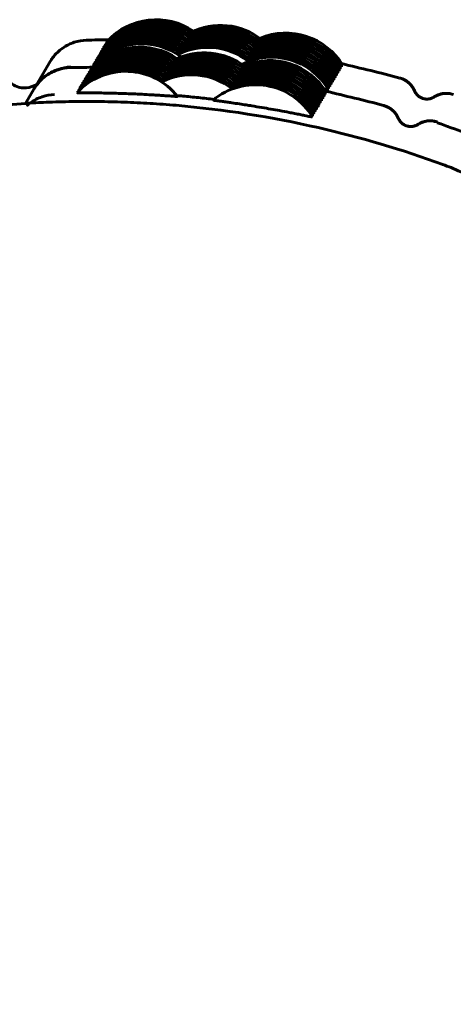
# Model space of a CAD drawing. Units: millimetres. Extents: x -2677 to 2747, y -2351 to 2350.
# Drawn here: x 343 to 353, y -281 to -258 of the extents above; entities that cross this region are included whole.
import ezdxf

# ---------------------------------------------------------------- set-up
doc = ezdxf.new("R2010")
doc.units = ezdxf.units.MM
doc.linetypes.add('K5LT_BASIC', pattern=[0])

msp = doc.modelspace()

# ---------------------------------------------------------------- linework, layer by layer
at = {"color": 150, "linetype": 'K5LT_BASIC', "lineweight": 60}
for p, q in [((343.446, -259.115), (343.081, -259.736)), ((350, -259.35), (350, -259.35)), ((350.029, -259.3), (350.029, -259.3)), ((350.059, -259.251), (350.059, -259.251)), ((350.088, -259.201), (350.088, -259.201)), ((349.853, -259.599), (349.853, -259.599)), ((349.882, -259.549), (349.882, -259.55)), ((349.912, -259.5), (349.912, -259.5)), ((349.941, -259.45), (349.941, -259.45)), ((349.97, -259.4), (349.97, -259.4)), ((351.389, -259.49), (351.389, -259.49)), ((343.079, -259.738), (342.889, -260.062)), ((349.721, -259.824), (349.721, -259.824)), ((349.765, -259.749), (349.765, -259.749)), ((349.794, -259.699), (349.794, -259.699)), ((349.824, -259.649), (349.824, -259.649)), ((346.34, -259.906), (346.34, -259.906)), ((349.603, -260.023), (349.603, -260.023)), ((349.633, -259.973), (349.633, -259.973)), ((349.662, -259.923), (349.662, -259.923)), ((349.691, -259.873), (349.691, -259.873)), ((349.457, -260.272), (349.457, -260.272)), ((349.486, -260.222), (349.486, -260.222)), ((349.515, -260.172), (349.515, -260.172)), ((349.545, -260.122), (349.545, -260.122)), ((349.574, -260.073), (349.574, -260.073)), ((351.022, -260.113), (351.022, -260.113)), ((349.398, -260.372), (349.398, -260.372)), ((349.427, -260.322), (349.427, -260.322))]:
    msp.add_line(p, q, dxfattribs=at)
for centre, start, end in [((345.823, -259.714), 55.642, 137.4444), ((345.852, -259.664), 55.642, 137.4444), ((345.676, -259.963), 55.642, 137.4444), ((345.705, -259.913), 55.642, 137.4444), ((345.734, -259.863), 55.642, 137.4444), ((345.764, -259.813), 55.642, 137.4444), ((345.793, -259.764), 55.642, 137.4444), ((347.228, -259.942), 51.8245, 116.8684), ((347.257, -259.892), 51.8245, 116.8684), ((347.286, -259.842), 51.8245, 116.8684), ((347.316, -259.793), 51.8245, 116.8684), ((348.799, -259.968), 30.7692, 113.1123), ((345.558, -260.162), 55.642, 137.4444), ((345.588, -260.112), 55.642, 137.4444), ((345.617, -260.062), 55.642, 137.4444), ((345.646, -260.013), 55.642, 137.4444), ((347.081, -260.191), 51.8245, 116.8684), ((347.11, -260.141), 51.8245, 116.8684), ((347.14, -260.092), 51.8245, 116.8684), ((347.169, -260.042), 51.8245, 116.8684), ((347.198, -259.992), 51.8245, 116.8684), ((348.682, -260.167), 30.7692, 113.1123), ((348.711, -260.118), 30.7692, 113.1123), ((348.74, -260.068), 30.7692, 113.1123), ((348.77, -260.018), 30.7692, 113.1123), ((345.426, -260.386), 55.642, 137.4444), ((345.456, -260.336), 55.642, 137.4444), ((345.485, -260.287), 55.642, 137.4444), ((345.529, -260.212), 53.2804, 137.4444), ((346.949, -260.415), 51.8245, 116.8684), ((347.022, -260.291), 51.8245, 116.8684), ((347.052, -260.241), 51.8245, 116.8684), ((348.535, -260.417), 30.7692, 113.1123), ((348.564, -260.367), 30.7692, 113.1123), ((348.593, -260.317), 30.7692, 113.1123), ((348.623, -260.267), 30.7692, 113.1123), ((348.652, -260.217), 30.7692, 113.1123), ((345.279, -260.635), 55.642, 137.4444), ((345.309, -260.586), 55.642, 137.4444), ((345.338, -260.536), 55.642, 137.4444), ((345.367, -260.486), 55.642, 137.4444), ((345.397, -260.436), 55.642, 137.4444), ((346.831, -260.615), 51.8245, 116.8684), ((346.861, -260.565), 51.8245, 116.8684), ((346.89, -260.515), 51.8245, 116.8684), ((346.919, -260.465), 51.8245, 116.8684), ((348.476, -260.516), 30.7692, 116.904), ((348.403, -260.641), 30.7692, 113.1123), ((348.432, -260.591), 30.7692, 113.1123), ((348.505, -260.466), 30.7692, 113.1123), ((345.162, -260.835), 38.2692, 137.4444), ((345.191, -260.785), 55.642, 137.4444), ((345.221, -260.735), 55.642, 137.4444), ((345.25, -260.685), 55.642, 137.4444), ((346.684, -260.864), 51.8245, 116.8684), ((346.714, -260.814), 51.8245, 116.8684), ((346.743, -260.764), 51.8245, 116.8684), ((346.773, -260.714), 51.8245, 116.8684), ((346.802, -260.665), 51.8245, 116.8684), ((348.285, -260.84), 30.7692, 113.1123), ((348.315, -260.79), 30.7692, 113.1123), ((348.344, -260.74), 30.7692, 113.1123), ((348.373, -260.691), 30.7692, 113.1123), ((346.655, -260.914), 51.8245, 116.8684), ((348.138, -261.089), 30.7692, 113.1123), ((348.168, -261.039), 30.7692, 113.1123), ((348.197, -260.989), 30.7692, 113.1123), ((348.226, -260.94), 30.7692, 113.1123), ((348.256, -260.89), 30.7692, 113.1123), ((348.109, -261.139), 30.7692, 129.9442)]:
    msp.add_arc(centre, 1.5, start, end, dxfattribs=at)
for centre, start_param, end_param in [((351.254, -259.971), 4.063344, 4.972425), ((352.435, -260.336), 4.919045, 5.828126), ((350.887, -260.594), 4.063344, 4.972425), ((352.068, -260.958), 4.919045, 5.828126)]:
    msp.add_ellipse(centre, major_axis=(-0.431, 0.254), ratio=0.999974, start_param=start_param, end_param=end_param, dxfattribs=at)
for points, knots in [([(344.273, -258.629), (344.18, -258.631), (344.085, -258.647), (343.904, -258.705), (343.814, -258.749), (343.648, -258.865), (343.57, -258.939), (343.483, -259.056), (343.464, -259.085), (343.446, -259.115)], [-0.000006463, -0.000006463, -0.000006463, -0.000006463, 0.000387947, 0.000387947, 0.000782357, 0.000782357, 0.001176766, 0.001176766, 0.001295962, 0.001295962, 0.001295962, 0.001295962]), ([(344.267, -258.629), (344.267, -258.629), (344.267, -258.629), (344.437, -258.62), (344.607, -258.627), (344.777, -258.618)], [10.572134, 10.572134, 10.572134, 10.572134, 10.573681, 10.573681, 14.277265, 14.277265, 14.277265, 14.277265]), ([(343.906, -259.252), (343.813, -259.254), (343.718, -259.27), (343.537, -259.328), (343.447, -259.372), (343.281, -259.488), (343.203, -259.562), (343.116, -259.679), (343.097, -259.708), (343.079, -259.738)], [-0.000006463, -0.000006463, -0.000006463, -0.000006463, 0.000387947, 0.000387947, 0.000782357, 0.000782357, 0.001176766, 0.001176766, 0.001295962, 0.001295962, 0.001295962, 0.001295962]), ([(343.081, -259.736), (343.098, -259.706), (343.117, -259.677), (343.205, -259.558), (343.282, -259.485), (343.451, -259.365), (343.539, -259.321), (343.723, -259.26), (343.819, -259.243), (343.913, -259.239)], [0.000277426, 0.000277426, 0.000277426, 0.000277426, 0.000396262, 0.000396262, 0.000792302, 0.000792302, 0.001188343, 0.001188343, 0.001584383, 0.001584383, 0.001584383, 0.001584383]), ([(343.9, -259.252), (343.9, -259.252), (343.9, -259.252), (344.07, -259.243), (344.24, -259.25), (344.41, -259.241)], [10.572134, 10.572134, 10.572134, 10.572134, 10.573681, 10.573681, 14.277265, 14.277265, 14.277265, 14.277265]), ([(344.452, -259.199), (344.44, -259.199), (344.427, -259.198), (344.424, -259.198), (344.424, -259.197)], [0, 0, 0, 0, 3.133414, 5, 5, 5, 5]), ([(350, -259.35), (350, -259.351), (349.989, -259.349), (349.956, -259.343), (349.931, -259.338)], [0, 0, 0, 0, 2.282568, 5, 5, 5, 5]), ([(350.029, -259.3), (350.029, -259.301), (350.018, -259.299), (349.985, -259.293), (349.961, -259.288)], [0, 0, 0, 0, 2.282568, 5, 5, 5, 5]), ([(350.059, -259.251), (350.058, -259.251), (350.047, -259.25), (350.014, -259.243), (349.99, -259.238)], [0, 0, 0, 0, 2.282568, 5, 5, 5, 5]), ([(350.088, -259.201), (350.088, -259.201), (350.077, -259.2), (350.044, -259.193), (350.02, -259.189)], [0, 0, 0, 0, 2.282568, 5, 5, 5, 5]), ([(342.912, -259.71), (342.812, -259.719), (342.708, -259.697), (342.534, -259.599), (342.462, -259.522), (342.418, -259.436)], [0.0006025426, 0.0006025426, 0.0006025426, 0.0006025426, 0.0009034778, 0.0009034778, 0.0012044131, 0.0012044131, 0.0012044131, 0.0012044131]), ([(349.853, -259.599), (349.853, -259.6), (349.842, -259.598), (349.809, -259.592), (349.785, -259.587)], [0, 0, 0, 0, 2.282568, 5, 5, 5, 5]), ([(349.882, -259.55), (349.882, -259.55), (349.871, -259.548), (349.838, -259.542), (349.814, -259.537)], [0, 0, 0, 0, 2.282568, 5, 5, 5, 5]), ([(349.912, -259.5), (349.912, -259.5), (349.901, -259.499), (349.868, -259.492), (349.843, -259.487)], [0, 0, 0, 0, 2.282568, 5, 5, 5, 5]), ([(349.941, -259.45), (349.941, -259.45), (349.93, -259.449), (349.897, -259.442), (349.873, -259.438)], [0, 0, 0, 0, 2.282568, 5, 5, 5, 5]), ([(349.97, -259.4), (349.97, -259.4), (349.959, -259.399), (349.926, -259.393), (349.902, -259.388)], [0, 0, 0, 0, 2.282568, 5, 5, 5, 5]), ([(352.595, -259.862), (352.594, -259.862), (352.593, -259.861), (352.558, -259.853), (352.523, -259.842), (352.466, -259.836), (352.443, -259.835), (352.398, -259.836), (352.376, -259.838), (352.332, -259.846), (352.31, -259.851), (352.267, -259.864), (352.246, -259.872), (352.205, -259.891), (352.183, -259.904), (352.153, -259.922), (352.16, -259.918), (352.149, -259.924), (352.143, -259.928), (352.134, -259.932), (352.132, -259.933), (352.123, -259.937), (352.117, -259.94), (352.105, -259.945), (352.102, -259.946), (352.098, -259.948), (352.098, -259.948), (352.098, -259.948), (352.097, -259.948), (352.097, -259.948), (352.097, -259.948), (352.096, -259.948), (352.096, -259.948), (352.096, -259.948), (352.096, -259.948), (352.095, -259.949), (352.095, -259.949), (352.095, -259.949), (352.094, -259.949), (352.094, -259.949), (352.094, -259.949), (352.093, -259.949), (352.093, -259.949), (352.093, -259.949), (352.092, -259.949), (352.092, -259.95), (352.092, -259.95), (352.091, -259.95), (352.091, -259.95), (352.091, -259.95), (352.091, -259.95), (352.09, -259.95), (352.09, -259.95), (352.089, -259.95), (352.089, -259.951), (352.089, -259.951), (352.089, -259.951), (352.088, -259.951), (352.088, -259.951), (352.088, -259.951), (352.087, -259.951), (352.087, -259.951), (352.087, -259.951), (352.086, -259.952), (352.086, -259.952), (352.086, -259.952), (352.085, -259.952), (352.085, -259.952), (352.085, -259.952), (352.084, -259.952), (352.084, -259.952), (352.084, -259.952), (352.083, -259.952), (352.083, -259.953), (352.082, -259.953), (352.081, -259.953), (352.081, -259.953), (352.079, -259.954), (352.077, -259.954), (352.074, -259.955), (352.072, -259.956), (352.07, -259.956), (352.069, -259.956), (352.069, -259.956), (352.069, -259.956), (352.068, -259.956), (352.068, -259.957), (352.067, -259.957), (352.067, -259.957), (352.067, -259.957), (352.066, -259.957), (352.066, -259.957), (352.066, -259.957), (352.065, -259.957), (352.065, -259.957), (352.065, -259.957), (352.064, -259.957), (352.064, -259.957), (352.064, -259.958), (352.063, -259.958), (352.063, -259.958), (352.062, -259.958), (352.062, -259.958), (352.062, -259.958), (352.061, -259.958), (352.061, -259.958), (352.061, -259.958), (352.06, -259.958), (352.06, -259.958), (352.059, -259.958), (352.059, -259.959), (352.059, -259.959), (352.058, -259.959), (352.058, -259.959), (352.058, -259.959), (352.057, -259.959), (352.057, -259.959), (352.056, -259.959), (352.056, -259.959), (352.055, -259.959), (352.055, -259.959), (352.053, -259.96), (352.052, -259.96), (352.049, -259.961), (352.047, -259.961), (352.044, -259.961), (352.042, -259.962), (352.038, -259.962), (352.037, -259.962), (352.033, -259.963), (352.032, -259.963), (352.028, -259.963), (352.026, -259.964), (352.023, -259.964), (352.023, -259.964), (352.022, -259.964), (352.022, -259.964), (352.021, -259.964), (352.021, -259.964), (352.02, -259.964), (352.02, -259.964), (352.019, -259.964), (352.019, -259.964), (352.018, -259.964), (352.018, -259.964), (352.017, -259.964), (352.017, -259.964), (352.016, -259.964), (352.015, -259.964), (352.015, -259.964), (352.014, -259.964), (352.014, -259.965), (352.013, -259.965), (352.013, -259.965), (352.012, -259.965), (352.012, -259.965), (352.011, -259.965), (352.011, -259.965), (352.01, -259.965), (352.009, -259.965), (352.009, -259.965), (352.008, -259.965), (352.008, -259.965), (352.007, -259.965), (352.007, -259.965), (352.006, -259.965), (352.006, -259.965), (352.003, -259.965), (352.001, -259.965), (351.996, -259.965), (351.993, -259.965), (351.988, -259.965), (351.985, -259.965), (351.982, -259.965), (351.981, -259.965), (351.98, -259.965), (351.979, -259.964), (351.977, -259.964), (351.976, -259.964), (351.975, -259.964), (351.974, -259.964), (351.973, -259.964), (351.972, -259.964), (351.97, -259.964), (351.969, -259.964), (351.968, -259.964), (351.967, -259.964), (351.966, -259.963), (351.965, -259.963), (351.964, -259.963), (351.964, -259.963), (351.963, -259.963), (351.962, -259.963), (351.961, -259.963), (351.961, -259.963), (351.96, -259.963), (351.96, -259.963), (351.959, -259.963), (351.958, -259.963), (351.957, -259.962), (351.957, -259.962), (351.956, -259.962), (351.955, -259.962), (351.954, -259.962), (351.954, -259.962), (351.953, -259.962), (351.952, -259.962), (351.951, -259.962), (351.951, -259.962), (351.95, -259.961), (351.949, -259.961), (351.948, -259.961), (351.948, -259.961), (351.947, -259.961), (351.946, -259.961), (351.945, -259.961), (351.945, -259.961), (351.944, -259.96), (351.943, -259.96), (351.941, -259.96), (351.94, -259.96), (351.937, -259.959), (351.935, -259.959), (351.929, -259.957), (351.926, -259.957), (351.921, -259.955), (351.92, -259.955), (351.916, -259.954), (351.914, -259.953), (351.91, -259.952), (351.909, -259.952), (351.905, -259.951), (351.903, -259.95), (351.899, -259.949), (351.898, -259.948), (351.895, -259.947), (351.893, -259.947), (351.89, -259.946), (351.888, -259.945), (351.882, -259.942), (351.879, -259.941), (351.874, -259.939), (351.872, -259.938), (351.869, -259.937), (351.868, -259.936), (351.864, -259.935), (351.863, -259.934), (351.86, -259.932), (351.858, -259.931), (351.855, -259.93), (351.854, -259.929), (351.851, -259.928), (351.85, -259.927), (351.848, -259.926), (351.846, -259.925), (351.842, -259.922), (351.839, -259.92), (351.83, -259.915), (351.824, -259.911), (351.818, -259.906), (351.817, -259.906), (351.813, -259.903), (351.81, -259.9), (351.803, -259.895), (351.8, -259.892), (351.795, -259.888), (351.793, -259.886), (351.79, -259.884), (351.79, -259.883), (351.786, -259.88), (351.783, -259.876), (351.776, -259.87), (351.773, -259.867), (351.77, -259.863), (351.77, -259.863), (351.77, -259.863), (351.77, -259.863), (351.769, -259.862), (351.769, -259.862), (351.769, -259.862), (351.769, -259.862), (351.769, -259.861), (351.768, -259.861), (351.768, -259.861), (351.768, -259.861), (351.768, -259.86), (351.767, -259.86), (351.767, -259.86), (351.767, -259.86), (351.767, -259.859), (351.767, -259.859), (351.766, -259.859), (351.766, -259.858), (351.766, -259.858), (351.766, -259.858), (351.765, -259.858), (351.765, -259.857), (351.765, -259.857), (351.765, -259.857), (351.764, -259.857), (351.764, -259.856), (351.764, -259.856), (351.764, -259.856), (351.764, -259.856), (351.763, -259.855), (351.763, -259.855), (351.763, -259.855), (351.763, -259.855), (351.763, -259.854), (351.762, -259.854), (351.762, -259.854), (351.762, -259.854), (351.762, -259.853), (351.762, -259.853), (351.761, -259.853), (351.761, -259.853), (351.761, -259.852), (351.761, -259.852), (351.761, -259.852), (351.76, -259.852), (351.76, -259.851), (351.76, -259.851), (351.76, -259.851), (351.759, -259.851), (351.759, -259.85), (351.759, -259.85), (351.759, -259.85), (351.759, -259.85), (351.759, -259.849), (351.758, -259.849), (351.758, -259.849), (351.758, -259.849), (351.758, -259.848), (351.758, -259.848), (351.757, -259.848), (351.755, -259.845), (351.753, -259.842), (351.749, -259.837), (351.748, -259.835), (351.745, -259.831), (351.744, -259.83), (351.742, -259.826), (351.74, -259.823), (351.736, -259.816), (351.733, -259.812), (351.728, -259.803), (351.726, -259.798), (351.721, -259.789), (351.718, -259.784), (351.717, -259.781), (351.716, -259.779), (351.715, -259.777), (351.715, -259.777), (351.71, -259.766), (351.705, -259.754), (351.681, -259.71), (351.668, -259.69), (351.641, -259.654), (351.626, -259.637), (351.595, -259.605), (351.578, -259.59), (351.543, -259.562), (351.524, -259.55), (351.485, -259.527), (351.465, -259.517), (351.429, -259.503), (351.413, -259.498), (351.394, -259.491), (351.391, -259.49), (351.389, -259.49)], [0.00964, 0.00964, 0.00964, 0.00964, 0.084708, 0.084708, 3.470957, 3.470957, 5.580056, 5.580056, 7.702041, 7.702041, 9.826793, 9.826793, 11.944433, 11.944433, 14.055844, 14.055844, 18.057712, 18.057712, 20.863235, 20.863235, 21.672749, 21.672749, 23.510062, 23.510062, 24.235154, 24.235154, 24.274788, 24.274788, 24.314423, 24.314423, 24.354057, 24.354057, 24.393691, 24.393691, 24.433326, 24.433326, 24.47296, 24.47296, 24.512595, 24.512595, 24.552229, 24.552229, 24.591863, 24.591863, 24.631498, 24.631498, 24.671132, 24.671132, 24.710767, 24.710767, 24.750401, 24.750401, 24.790036, 24.790036, 24.82967, 24.82967, 24.869304, 24.869304, 24.908939, 24.908939, 24.948573, 24.948573, 24.988208, 24.988208, 25.027842, 25.027842, 25.067476, 25.067476, 25.107111, 25.107111, 25.146745, 25.146745, 25.18638, 25.18638, 25.261949, 25.261949, 25.367922, 25.367922, 25.579868, 25.579868, 25.911667, 25.911667, 25.94691, 25.94691, 25.982153, 25.982153, 26.017396, 26.017396, 26.052638, 26.052638, 26.087881, 26.087881, 26.123124, 26.123124, 26.158367, 26.158367, 26.19361, 26.19361, 26.228853, 26.228853, 26.264096, 26.264096, 26.299339, 26.299339, 26.334582, 26.334582, 26.369825, 26.369825, 26.405068, 26.405068, 26.440311, 26.440311, 26.475554, 26.475554, 26.510797, 26.510797, 26.546039, 26.546039, 26.581282, 26.581282, 26.616525, 26.616525, 26.826583, 26.826583, 27.03664, 27.03664, 27.246698, 27.246698, 27.456755, 27.456755, 27.651595, 27.651595, 27.899983, 27.899983, 27.938219, 27.938219, 27.976455, 27.976455, 28.01469, 28.01469, 28.052926, 28.052926, 28.091162, 28.091162, 28.129398, 28.129398, 28.167633, 28.167633, 28.205869, 28.205869, 28.244105, 28.244105, 28.282341, 28.282341, 28.320577, 28.320577, 28.358812, 28.358812, 28.397048, 28.397048, 28.435284, 28.435284, 28.47352, 28.47352, 28.511756, 28.511756, 28.549991, 28.549991, 28.811917, 28.811917, 29.073843, 29.073843, 29.335769, 29.335769, 29.412942, 29.412942, 29.490115, 29.490115, 29.567288, 29.567288, 29.64446, 29.64446, 29.721633, 29.721633, 29.798806, 29.798806, 29.875978, 29.875978, 29.923191, 29.923191, 29.970404, 29.970404, 30.017617, 30.017617, 30.064829, 30.064829, 30.112042, 30.112042, 30.159255, 30.159255, 30.206468, 30.206468, 30.25368, 30.25368, 30.300893, 30.300893, 30.348106, 30.348106, 30.395319, 30.395319, 30.442531, 30.442531, 30.489744, 30.489744, 30.536957, 30.536957, 30.58417, 30.58417, 30.65678, 30.65678, 30.764772, 30.764772, 30.980755, 30.980755, 31.274892, 31.274892, 31.455425, 31.455425, 31.635958, 31.635958, 31.816491, 31.816491, 31.997023, 31.997023, 32.177556, 32.177556, 32.295165, 32.295165, 32.530382, 32.530382, 32.863216, 32.863216, 33.032277, 33.032277, 33.201338, 33.201338, 33.370399, 33.370399, 33.53946, 33.53946, 33.708521, 33.708521, 33.798209, 33.798209, 33.977587, 33.977587, 34.336343, 34.336343, 35.053853, 35.053853, 35.124956, 35.124956, 35.596686, 35.596686, 36.068415, 36.068415, 36.378691, 36.378691, 36.456505, 36.456505, 37.056653, 37.056653, 37.656801, 37.656801, 37.692439, 37.692439, 37.728077, 37.728077, 37.763715, 37.763715, 37.799353, 37.799353, 37.834992, 37.834992, 37.87063, 37.87063, 37.906268, 37.906268, 37.941906, 37.941906, 37.977544, 37.977544, 38.013571, 38.013571, 38.049598, 38.049598, 38.085624, 38.085624, 38.121651, 38.121651, 38.157678, 38.157678, 38.193705, 38.193705, 38.229731, 38.229731, 38.265758, 38.265758, 38.301785, 38.301785, 38.337811, 38.337811, 38.373838, 38.373838, 38.409865, 38.409865, 38.445891, 38.445891, 38.481918, 38.481918, 38.517945, 38.517945, 38.553971, 38.553971, 38.589998, 38.589998, 38.626025, 38.626025, 38.662051, 38.662051, 38.698078, 38.698078, 38.734105, 38.734105, 38.770131, 38.770131, 39.370082, 39.370082, 39.970034, 39.970034, 40.29507, 40.29507, 40.945144, 40.945144, 42.245292, 42.245292, 44.073641, 44.073641, 46.219721, 46.219721, 46.731368, 46.731368, 47.754663, 47.754663, 50.498475, 50.498475, 52.668175, 52.668175, 54.780933, 54.780933, 56.901966, 56.901966, 59.022639, 59.022639, 61.132673, 61.132673, 62.72262, 62.72262, 62.990317, 62.990317, 62.990317, 62.990317]), ([(346.34, -259.906), (346.339, -259.906), (346.33, -259.906), (346.291, -259.904), (346.231, -259.9), (346.154, -259.894), (346.056, -259.888), (345.935, -259.88), (345.778, -259.87), (345.531, -259.856), (345.233, -259.843), (344.974, -259.835), (344.803, -259.83), (344.646, -259.827), (344.498, -259.825), (344.367, -259.824), (344.264, -259.823), (344.182, -259.822), (344.108, -259.822), (344.065, -259.821), (344.057, -259.821), (344.057, -259.82)], [0, 0, 0, 0, 1.019415, 2.142906, 3.098513, 3.965073, 4.996784, 6.080115, 7.059074, 8.557671, 11.132556, 12.583368, 13.38986, 14.427743, 15.738352, 16.650381, 17.687311, 18.700265, 19.563697, 21.066355, 22, 22, 22, 22]), ([(349.721, -259.824), (349.721, -259.824), (349.71, -259.822), (349.677, -259.816), (349.652, -259.811)], [0, 0, 0, 0, 2.282568, 5, 5, 5, 5]), ([(349.765, -259.749), (349.765, -259.749), (349.753, -259.748), (349.712, -259.74), (349.677, -259.733), (349.66, -259.729)], [0, 0, 0, 0, 2.513415, 4.513341, 6, 6, 6, 6]), ([(349.794, -259.699), (349.794, -259.699), (349.783, -259.698), (349.75, -259.692), (349.726, -259.687)], [0, 0, 0, 0, 2.282568, 5, 5, 5, 5]), ([(349.824, -259.649), (349.823, -259.65), (349.813, -259.648), (349.779, -259.642), (349.755, -259.637)], [0, 0, 0, 0, 2.282568, 5, 5, 5, 5]), ([(352.16, -259.918), (352.16, -259.918), (352.152, -259.925), (352.103, -259.946), (352.08, -259.956), (352.006, -259.967), (351.955, -259.966), (351.861, -259.937), (351.818, -259.91), (351.763, -259.858), (351.749, -259.837), (351.72, -259.792), (351.717, -259.781), (351.717, -259.782)], [0, 0, 0, 0, 0.000295067, 0.000295067, 0.0004426, 0.0004426, 0.000590134, 0.000590134, 0.000737667, 0.000737667, 0.000885201, 0.000885201, 0.001180268, 0.001180268, 0.001180268, 0.001180268]), ([(343.353, -260.038), (343.198, -260.045), (343.043, -260.046), (342.623, -260.089), (342.355, -260.093), (341.533, -260.185), (340.976, -260.247), (339.454, -260.501), (338.495, -260.723), (336.613, -261.286), (335.69, -261.626), (334.372, -262.208), (333.956, -262.404), (333.085, -262.856), (332.627, -263.108), (331.339, -263.883), (330.529, -264.441), (328.987, -265.654), (328.254, -266.309), (327.273, -267.302), (326.992, -267.607), (326.525, -268.124), (326.348, -268.345), (325.977, -268.772), (325.805, -268.999), (325.036, -270.003), (324.488, -270.819), (323.498, -272.513), (323.057, -273.391), (322.39, -274.954), (322.165, -275.637), (321.918, -276.311), (321.918, -276.311), (321.892, -276.393), (321.869, -276.476), (321.808, -276.647), (321.784, -276.74), (321.733, -276.91), (321.711, -276.987), (321.419, -278.008), (321.209, -278.968), (320.91, -280.908), (320.821, -281.887), (320.767, -283.848), (320.801, -284.831), (320.923, -286.081), (320.947, -286.356), (321.104, -287.324), (321.21, -288.024), (321.583, -289.67), (321.86, -290.614), (322.53, -292.459), (322.978, -293.334), (323.369, -294.233), (323.369, -294.233), (323.37, -294.234), (323.371, -294.236), (323.458, -294.407), (323.541, -294.579), (324.043, -295.423), (324.43, -296.115), (325.43, -297.581), (326.036, -298.358), (327.278, -299.762), (327.939, -300.363), (328.635, -301.057), (328.707, -301.114), (329.183, -301.532), (329.604, -301.873), (330.382, -302.474), (330.743, -302.73), (331.924, -303.53), (332.776, -304.031), (334.532, -304.922), (335.437, -305.312), (336.603, -305.729), (336.843, -305.81), (337.269, -305.949), (337.456, -306.007), (338.156, -306.209), (338.675, -306.346), (340.157, -306.675), (341.131, -306.827), (343.089, -307.009), (344.073, -307.039), (345.848, -306.981), (346.637, -306.884), (347.614, -306.79), (347.801, -306.756), (348.958, -306.571), (349.918, -306.355), (351.803, -305.806), (352.729, -305.472), (354.105, -304.875), (354.566, -304.639), (355.039, -304.414), (355.044, -304.412), (355.212, -304.329), (355.369, -304.239), (355.529, -304.154), (355.53, -304.154), (355.565, -304.136), (355.599, -304.115), (355.846, -303.989), (356.048, -303.865), (357.096, -303.245), (357.909, -302.692), (359.46, -301.49), (360.198, -300.84), (361.27, -299.768), (361.634, -299.375), (362.283, -298.64), (362.565, -298.294), (362.881, -297.888), (362.926, -297.835), (363.478, -297.025), (364.029, -296.296), (364.995, -294.668), (365.443, -293.793), (366.219, -292.009), (366.494, -291.081), (366.828, -290.16), (366.832, -290.144), (367.112, -289.188), (367.329, -288.229), (367.641, -286.292), (367.737, -285.313), (367.804, -283.352), (367.777, -282.369), (367.683, -281.341), (367.681, -281.289), (367.632, -280.97), (367.611, -280.699), (367.58, -280.426), (367.58, -280.424), (367.477, -279.774), (367.379, -279.124), (367.028, -277.525), (366.757, -276.579), (366.1, -274.728), (365.713, -273.823), (364.829, -272.069), (364.332, -271.219), (363.235, -269.588), (362.635, -268.807), (361.342, -267.326), (360.649, -266.626), (359.757, -265.831), (359.602, -265.687), (359.268, -265.425), (359.109, -265.279), (358.494, -264.81), (358.053, -264.468), (356.782, -263.595), (355.935, -263.087), (354.244, -262.215), (353.386, -261.889), (352.486, -261.494), (352.421, -261.474), (351.434, -261.112), (350.489, -260.833), (348.468, -260.37), (347.389, -260.201), (346.303, -260.107)], [0, 0, 0, 0, 1.189649, 1.189649, 3.240885, 3.240885, 7.545977, 7.545977, 15.089298, 15.089298, 22.630166, 22.630166, 26.159572, 26.159572, 30.168894, 30.168894, 37.70583, 37.70583, 45.241347, 45.241347, 48.426813, 48.426813, 50.593415, 50.593415, 52.77584, 52.77584, 60.309717, 60.309717, 67.843397, 67.843397, 73.35884, 73.35884, 73.359057, 73.359057, 74.019706, 74.019706, 74.756541, 74.756541, 75.3773, 75.3773, 82.911845, 82.911845, 90.447438, 90.447438, 97.984474, 97.984474, 100.096695, 100.096695, 105.523324, 105.523324, 113.064332, 113.064332, 120.596248, 120.596248, 120.596497, 120.596497, 120.607811, 120.607811, 122.074628, 122.074628, 128.154035, 128.154035, 135.703239, 135.703239, 142.553381, 142.553381, 143.255611, 143.255611, 147.416027, 147.416027, 150.811291, 150.811291, 158.371964, 158.371964, 165.929994, 165.929994, 167.879151, 167.879151, 169.373942, 169.373942, 173.485659, 173.485659, 181.038015, 181.038015, 188.587203, 188.587203, 194.680748, 194.680748, 196.133411, 196.133411, 203.676874, 203.676874, 211.217868, 211.217868, 215.1971, 215.1971, 215.23954, 215.23954, 216.631802, 216.631802, 216.632061, 216.632061, 216.939856, 216.939856, 218.756705, 218.756705, 226.293731, 226.293731, 233.829317, 233.829317, 237.939985, 237.939985, 241.363856, 241.363856, 241.892078, 241.892078, 248.897756, 248.897756, 256.431434, 256.431434, 263.84388, 263.84388, 263.965314, 263.965314, 271.499812, 271.499812, 279.035337, 279.035337, 286.572284, 286.572284, 286.965685, 286.965685, 289.052802, 289.052802, 289.072995, 289.072995, 294.111026, 294.111026, 301.651909, 301.651909, 309.195246, 309.195246, 316.741314, 316.741314, 324.29035, 324.29035, 331.842544, 331.842544, 333.461817, 333.461817, 335.113323, 335.113323, 339.398039, 339.398039, 346.958634, 346.958634, 353.997803, 353.997803, 354.515602, 354.515602, 362.071498, 362.071498, 370.439854, 370.439854, 370.439854, 370.439854]), ([(342.909, -260.12), (342.938, -260.094), (342.969, -260.07), (343.084, -259.988), (343.172, -259.944), (343.356, -259.883), (343.452, -259.865), (343.546, -259.862)], [0.0006462363, 0.0006462363, 0.0006462363, 0.0006462363, 0.0007923023, 0.0007923023, 0.0011883429, 0.0011883429, 0.0015843834, 0.0015843834, 0.0015843834, 0.0015843834]), ([(346.303, -260.107), (346.107, -260.09), (345.911, -260.076), (345.518, -260.052), (345.321, -260.042), (344.928, -260.028), (344.731, -260.023), (344.337, -260.019), (344.14, -260.02), (343.746, -260.025), (343.55, -260.031), (343.353, -260.038)], [0, 0, 0, 0, 1.512029, 1.512029, 3.024058, 3.024058, 4.536087, 4.536087, 6.048117, 6.048117, 7.560146, 7.560146, 7.560146, 7.560146]), ([(347.167, -259.972), (347.054, -259.958), (346.874, -259.938), (346.634, -259.914), (346.469, -259.898), (346.368, -259.889), (346.323, -259.885)], [0, 0, 0, 0, 2.931627, 4.427808, 5.818738, 7, 7, 7, 7]), ([(349.398, -260.372), (349.398, -260.372), (349.389, -260.371), (349.35, -260.364), (349.291, -260.352), (349.216, -260.337), (349.12, -260.317), (349.001, -260.294), (348.847, -260.264), (348.604, -260.218), (348.31, -260.166), (348.054, -260.124), (347.885, -260.097), (347.73, -260.073), (347.584, -260.052), (347.454, -260.033), (347.352, -260.019), (347.27, -260.008), (347.197, -259.997), (347.154, -259.991), (347.146, -259.989), (347.146, -259.989)], [0, 0, 0, 0, 1.019023, 2.142083, 3.097323, 3.963549, 4.994864, 6.077778, 7.056361, 8.554382, 11.128279, 12.578533, 13.384715, 14.422199, 15.732304, 16.643983, 17.680515, 18.693131, 19.55644, 21.060615, 22, 22, 22, 22]), ([(349.603, -260.023), (349.603, -260.023), (349.592, -260.022), (349.559, -260.015), (349.535, -260.011)], [0, 0, 0, 0, 2.282568, 5, 5, 5, 5]), ([(349.633, -259.973), (349.633, -259.973), (349.622, -259.972), (349.589, -259.966), (349.564, -259.961)], [0, 0, 0, 0, 2.282568, 5, 5, 5, 5]), ([(349.662, -259.923), (349.662, -259.924), (349.651, -259.922), (349.618, -259.916), (349.594, -259.911)], [0, 0, 0, 0, 2.282568, 5, 5, 5, 5]), ([(349.691, -259.873), (349.691, -259.874), (349.68, -259.872), (349.647, -259.866), (349.623, -259.861)], [0, 0, 0, 0, 2.282568, 5, 5, 5, 5]), ([(349.457, -260.272), (349.456, -260.272), (349.446, -260.271), (349.412, -260.264), (349.388, -260.26)], [0, 0, 0, 0, 2.282568, 5, 5, 5, 5]), ([(349.486, -260.222), (349.486, -260.223), (349.475, -260.221), (349.442, -260.215), (349.418, -260.21)], [0, 0, 0, 0, 2.282568, 5, 5, 5, 5]), ([(349.515, -260.172), (349.515, -260.173), (349.504, -260.171), (349.471, -260.165), (349.447, -260.16)], [0, 0, 0, 0, 2.282568, 5, 5, 5, 5]), ([(349.545, -260.122), (349.544, -260.123), (349.534, -260.121), (349.501, -260.115), (349.476, -260.11)], [0, 0, 0, 0, 2.282568, 5, 5, 5, 5]), ([(349.574, -260.073), (349.574, -260.073), (349.563, -260.072), (349.53, -260.065), (349.506, -260.06)], [0, 0, 0, 0, 2.282568, 5, 5, 5, 5]), ([(352.228, -260.485), (352.227, -260.484), (352.226, -260.484), (352.191, -260.476), (352.156, -260.465), (352.099, -260.459), (352.076, -260.458), (352.031, -260.459), (352.009, -260.461), (351.965, -260.469), (351.943, -260.474), (351.9, -260.487), (351.879, -260.495), (351.838, -260.513), (351.816, -260.526), (351.786, -260.545), (351.793, -260.54), (351.782, -260.547), (351.776, -260.55), (351.767, -260.555), (351.764, -260.556), (351.756, -260.56), (351.75, -260.563), (351.738, -260.568), (351.735, -260.569), (351.731, -260.57), (351.731, -260.57), (351.73, -260.57), (351.73, -260.571), (351.73, -260.571), (351.73, -260.571), (351.729, -260.571), (351.729, -260.571), (351.729, -260.571), (351.728, -260.571), (351.728, -260.571), (351.728, -260.571), (351.727, -260.572), (351.727, -260.572), (351.727, -260.572), (351.727, -260.572), (351.726, -260.572), (351.726, -260.572), (351.726, -260.572), (351.725, -260.572), (351.725, -260.572), (351.725, -260.572), (351.724, -260.573), (351.724, -260.573), (351.724, -260.573), (351.724, -260.573), (351.723, -260.573), (351.723, -260.573), (351.722, -260.573), (351.722, -260.573), (351.722, -260.573), (351.722, -260.573), (351.721, -260.574), (351.721, -260.574), (351.72, -260.574), (351.72, -260.574), (351.72, -260.574), (351.72, -260.574), (351.719, -260.574), (351.719, -260.574), (351.719, -260.574), (351.718, -260.575), (351.718, -260.575), (351.718, -260.575), (351.717, -260.575), (351.717, -260.575), (351.716, -260.575), (351.716, -260.575), (351.716, -260.575), (351.715, -260.575), (351.714, -260.576), (351.713, -260.576), (351.712, -260.576), (351.71, -260.577), (351.707, -260.578), (351.705, -260.578), (351.702, -260.579), (351.702, -260.579), (351.702, -260.579), (351.702, -260.579), (351.701, -260.579), (351.701, -260.579), (351.7, -260.579), (351.7, -260.579), (351.7, -260.58), (351.699, -260.58), (351.699, -260.58), (351.699, -260.58), (351.698, -260.58), (351.698, -260.58), (351.698, -260.58), (351.697, -260.58), (351.697, -260.58), (351.697, -260.58), (351.696, -260.58), (351.696, -260.58), (351.695, -260.581), (351.695, -260.581), (351.695, -260.581), (351.694, -260.581), (351.694, -260.581), (351.694, -260.581), (351.693, -260.581), (351.693, -260.581), (351.692, -260.581), (351.692, -260.581), (351.692, -260.581), (351.691, -260.581), (351.691, -260.582), (351.691, -260.582), (351.69, -260.582), (351.69, -260.582), (351.689, -260.582), (351.689, -260.582), (351.688, -260.582), (351.688, -260.582), (351.686, -260.582), (351.685, -260.583), (351.682, -260.583), (351.68, -260.584), (351.677, -260.584), (351.675, -260.584), (351.671, -260.585), (351.67, -260.585), (351.666, -260.586), (351.665, -260.586), (351.661, -260.586), (351.659, -260.586), (351.656, -260.587), (351.656, -260.587), (351.655, -260.587), (351.655, -260.587), (351.654, -260.587), (351.654, -260.587), (351.653, -260.587), (351.653, -260.587), (351.652, -260.587), (351.652, -260.587), (351.651, -260.587), (351.651, -260.587), (351.65, -260.587), (351.65, -260.587), (351.649, -260.587), (351.648, -260.587), (351.648, -260.587), (351.647, -260.587), (351.647, -260.587), (351.646, -260.587), (351.646, -260.587), (351.645, -260.587), (351.645, -260.587), (351.644, -260.587), (351.644, -260.587), (351.643, -260.587), (351.642, -260.587), (351.642, -260.587), (351.641, -260.588), (351.641, -260.588), (351.64, -260.588), (351.64, -260.588), (351.639, -260.588), (351.639, -260.588), (351.636, -260.588), (351.634, -260.588), (351.628, -260.588), (351.626, -260.588), (351.621, -260.588), (351.618, -260.588), (351.615, -260.587), (351.614, -260.587), (351.613, -260.587), (351.612, -260.587), (351.61, -260.587), (351.609, -260.587), (351.608, -260.587), (351.607, -260.587), (351.606, -260.587), (351.605, -260.587), (351.603, -260.587), (351.602, -260.587), (351.601, -260.586), (351.6, -260.586), (351.599, -260.586), (351.598, -260.586), (351.597, -260.586), (351.597, -260.586), (351.596, -260.586), (351.595, -260.586), (351.594, -260.586), (351.594, -260.586), (351.593, -260.586), (351.593, -260.585), (351.592, -260.585), (351.591, -260.585), (351.59, -260.585), (351.59, -260.585), (351.589, -260.585), (351.588, -260.585), (351.587, -260.585), (351.587, -260.585), (351.586, -260.585), (351.585, -260.584), (351.584, -260.584), (351.584, -260.584), (351.583, -260.584), (351.582, -260.584), (351.581, -260.584), (351.581, -260.584), (351.58, -260.584), (351.579, -260.584), (351.578, -260.583), (351.578, -260.583), (351.577, -260.583), (351.576, -260.583), (351.574, -260.583), (351.573, -260.582), (351.57, -260.582), (351.567, -260.581), (351.562, -260.58), (351.559, -260.579), (351.554, -260.578), (351.553, -260.578), (351.549, -260.577), (351.547, -260.576), (351.543, -260.575), (351.541, -260.575), (351.538, -260.573), (351.536, -260.573), (351.532, -260.572), (351.531, -260.571), (351.528, -260.57), (351.526, -260.57), (351.523, -260.568), (351.521, -260.567), (351.515, -260.565), (351.512, -260.564), (351.507, -260.562), (351.505, -260.561), (351.502, -260.56), (351.501, -260.559), (351.497, -260.557), (351.496, -260.557), (351.493, -260.555), (351.491, -260.554), (351.488, -260.553), (351.486, -260.552), (351.484, -260.55), (351.483, -260.55), (351.481, -260.549), (351.479, -260.548), (351.475, -260.545), (351.472, -260.543), (351.462, -260.537), (351.457, -260.534), (351.451, -260.529), (351.45, -260.529), (351.446, -260.526), (351.443, -260.523), (351.436, -260.518), (351.433, -260.515), (351.428, -260.511), (351.426, -260.509), (351.423, -260.507), (351.423, -260.506), (351.419, -260.502), (351.416, -260.499), (351.409, -260.493), (351.406, -260.489), (351.403, -260.486), (351.403, -260.486), (351.403, -260.486), (351.403, -260.485), (351.402, -260.485), (351.402, -260.485), (351.402, -260.485), (351.402, -260.484), (351.401, -260.484), (351.401, -260.484), (351.401, -260.484), (351.401, -260.483), (351.401, -260.483), (351.4, -260.483), (351.4, -260.482), (351.4, -260.482), (351.4, -260.482), (351.4, -260.482), (351.399, -260.481), (351.399, -260.481), (351.399, -260.481), (351.399, -260.481), (351.398, -260.48), (351.398, -260.48), (351.398, -260.48), (351.398, -260.48), (351.397, -260.479), (351.397, -260.479), (351.397, -260.479), (351.397, -260.479), (351.397, -260.478), (351.396, -260.478), (351.396, -260.478), (351.396, -260.478), (351.396, -260.477), (351.396, -260.477), (351.395, -260.477), (351.395, -260.477), (351.395, -260.476), (351.395, -260.476), (351.394, -260.476), (351.394, -260.476), (351.394, -260.475), (351.394, -260.475), (351.394, -260.475), (351.394, -260.475), (351.393, -260.474), (351.393, -260.474), (351.393, -260.474), (351.393, -260.474), (351.392, -260.473), (351.392, -260.473), (351.392, -260.473), (351.392, -260.473), (351.392, -260.472), (351.392, -260.472), (351.391, -260.472), (351.391, -260.472), (351.391, -260.471), (351.391, -260.471), (351.39, -260.471), (351.39, -260.471), (351.388, -260.468), (351.386, -260.465), (351.382, -260.46), (351.381, -260.457), (351.378, -260.454), (351.377, -260.452), (351.375, -260.449), (351.373, -260.446), (351.369, -260.439), (351.366, -260.435), (351.361, -260.426), (351.359, -260.421), (351.354, -260.412), (351.351, -260.407), (351.35, -260.403), (351.349, -260.402), (351.348, -260.4), (351.348, -260.4), (351.343, -260.388), (351.338, -260.376), (351.314, -260.332), (351.301, -260.313), (351.274, -260.277), (351.259, -260.26), (351.228, -260.228), (351.211, -260.213), (351.176, -260.185), (351.157, -260.173), (351.118, -260.15), (351.098, -260.14), (351.062, -260.125), (351.046, -260.12), (351.027, -260.114), (351.024, -260.113), (351.022, -260.113)], [0.00964, 0.00964, 0.00964, 0.00964, 0.084708, 0.084708, 3.470957, 3.470957, 5.580056, 5.580056, 7.702041, 7.702041, 9.826793, 9.826793, 11.944433, 11.944433, 14.055844, 14.055844, 18.057712, 18.057712, 20.863235, 20.863235, 21.672749, 21.672749, 23.510062, 23.510062, 24.235154, 24.235154, 24.274788, 24.274788, 24.314423, 24.314423, 24.354057, 24.354057, 24.393691, 24.393691, 24.433326, 24.433326, 24.47296, 24.47296, 24.512595, 24.512595, 24.552229, 24.552229, 24.591863, 24.591863, 24.631498, 24.631498, 24.671132, 24.671132, 24.710767, 24.710767, 24.750401, 24.750401, 24.790036, 24.790036, 24.82967, 24.82967, 24.869304, 24.869304, 24.908939, 24.908939, 24.948573, 24.948573, 24.988208, 24.988208, 25.027842, 25.027842, 25.067476, 25.067476, 25.107111, 25.107111, 25.146745, 25.146745, 25.18638, 25.18638, 25.261949, 25.261949, 25.367922, 25.367922, 25.579868, 25.579868, 25.911667, 25.911667, 25.94691, 25.94691, 25.982153, 25.982153, 26.017396, 26.017396, 26.052638, 26.052638, 26.087881, 26.087881, 26.123124, 26.123124, 26.158367, 26.158367, 26.19361, 26.19361, 26.228853, 26.228853, 26.264096, 26.264096, 26.299339, 26.299339, 26.334582, 26.334582, 26.369825, 26.369825, 26.405068, 26.405068, 26.440311, 26.440311, 26.475554, 26.475554, 26.510797, 26.510797, 26.546039, 26.546039, 26.581282, 26.581282, 26.616525, 26.616525, 26.826583, 26.826583, 27.03664, 27.03664, 27.246698, 27.246698, 27.456755, 27.456755, 27.651595, 27.651595, 27.899983, 27.899983, 27.938219, 27.938219, 27.976455, 27.976455, 28.01469, 28.01469, 28.052926, 28.052926, 28.091162, 28.091162, 28.129398, 28.129398, 28.167633, 28.167633, 28.205869, 28.205869, 28.244105, 28.244105, 28.282341, 28.282341, 28.320577, 28.320577, 28.358812, 28.358812, 28.397048, 28.397048, 28.435284, 28.435284, 28.47352, 28.47352, 28.511756, 28.511756, 28.549991, 28.549991, 28.811917, 28.811917, 29.073843, 29.073843, 29.335769, 29.335769, 29.412942, 29.412942, 29.490115, 29.490115, 29.567288, 29.567288, 29.64446, 29.64446, 29.721633, 29.721633, 29.798806, 29.798806, 29.875978, 29.875978, 29.923191, 29.923191, 29.970404, 29.970404, 30.017617, 30.017617, 30.064829, 30.064829, 30.112042, 30.112042, 30.159255, 30.159255, 30.206468, 30.206468, 30.25368, 30.25368, 30.300893, 30.300893, 30.348106, 30.348106, 30.395319, 30.395319, 30.442531, 30.442531, 30.489744, 30.489744, 30.536957, 30.536957, 30.58417, 30.58417, 30.65678, 30.65678, 30.764772, 30.764772, 30.980755, 30.980755, 31.274892, 31.274892, 31.455425, 31.455425, 31.635958, 31.635958, 31.816491, 31.816491, 31.997023, 31.997023, 32.177556, 32.177556, 32.295165, 32.295165, 32.530382, 32.530382, 32.863216, 32.863216, 33.032277, 33.032277, 33.201338, 33.201338, 33.370399, 33.370399, 33.53946, 33.53946, 33.708521, 33.708521, 33.798209, 33.798209, 33.977587, 33.977587, 34.336343, 34.336343, 35.053853, 35.053853, 35.124956, 35.124956, 35.596686, 35.596686, 36.068415, 36.068415, 36.378691, 36.378691, 36.456505, 36.456505, 37.056653, 37.056653, 37.656801, 37.656801, 37.692439, 37.692439, 37.728077, 37.728077, 37.763715, 37.763715, 37.799353, 37.799353, 37.834992, 37.834992, 37.87063, 37.87063, 37.906268, 37.906268, 37.941906, 37.941906, 37.977544, 37.977544, 38.013571, 38.013571, 38.049598, 38.049598, 38.085624, 38.085624, 38.121651, 38.121651, 38.157678, 38.157678, 38.193705, 38.193705, 38.229731, 38.229731, 38.265758, 38.265758, 38.301785, 38.301785, 38.337811, 38.337811, 38.373838, 38.373838, 38.409865, 38.409865, 38.445891, 38.445891, 38.481918, 38.481918, 38.517945, 38.517945, 38.553971, 38.553971, 38.589998, 38.589998, 38.626025, 38.626025, 38.662051, 38.662051, 38.698078, 38.698078, 38.734105, 38.734105, 38.770131, 38.770131, 39.370082, 39.370082, 39.970034, 39.970034, 40.29507, 40.29507, 40.945144, 40.945144, 42.245292, 42.245292, 44.073641, 44.073641, 46.219721, 46.219721, 46.731368, 46.731368, 47.754663, 47.754663, 50.498475, 50.498475, 52.668175, 52.668175, 54.780933, 54.780933, 56.901966, 56.901966, 59.022639, 59.022639, 61.132673, 61.132673, 62.72262, 62.72262, 62.990317, 62.990317, 62.990317, 62.990317]), ([(349.427, -260.322), (349.427, -260.322), (349.416, -260.321), (349.383, -260.314), (349.359, -260.31)], [0, 0, 0, 0, 2.282568, 5, 5, 5, 5]), ([(351.792, -260.541), (351.793, -260.54), (351.785, -260.548), (351.736, -260.569), (351.713, -260.578), (351.639, -260.59), (351.588, -260.589), (351.494, -260.56), (351.451, -260.532), (351.395, -260.481), (351.381, -260.46), (351.353, -260.415), (351.35, -260.404), (351.35, -260.404)], [0, 0, 0, 0, 0.000295067, 0.000295067, 0.0004426, 0.0004426, 0.000590134, 0.000590134, 0.000737667, 0.000737667, 0.000885201, 0.000885201, 0.001180268, 0.001180268, 0.001180268, 0.001180268])]:
    msp.add_open_spline(points, degree=3, knots=knots, dxfattribs=at)
for points in [[(344.735, -258.7), (344.723, -258.7), (344.717, -258.7), (344.718, -258.699)], [(344.718, -258.699), (344.718, -258.699), (344.725, -258.698), (344.738, -258.698)], [(344.747, -258.649), (344.747, -258.649), (344.754, -258.648), (344.767, -258.648)], [(344.764, -258.65), (344.752, -258.65), (344.747, -258.65), (344.747, -258.649)], [(344.6, -258.899), (344.601, -258.898), (344.607, -258.898), (344.62, -258.897)], [(344.618, -258.9), (344.606, -258.899), (344.6, -258.899), (344.6, -258.899)], [(344.647, -258.85), (344.635, -258.849), (344.629, -258.849), (344.63, -258.849)], [(344.63, -258.849), (344.63, -258.848), (344.637, -258.848), (344.65, -258.847)], [(344.659, -258.799), (344.659, -258.798), (344.666, -258.798), (344.679, -258.797)], [(344.676, -258.8), (344.664, -258.8), (344.659, -258.799), (344.659, -258.799)], [(344.688, -258.749), (344.689, -258.749), (344.695, -258.748), (344.708, -258.748)], [(344.706, -258.75), (344.694, -258.75), (344.688, -258.749), (344.688, -258.749)], [(344.453, -259.148), (344.454, -259.147), (344.46, -259.147), (344.473, -259.146)], [(344.471, -259.149), (344.459, -259.148), (344.453, -259.148), (344.453, -259.148)], [(344.5, -259.099), (344.488, -259.099), (344.482, -259.098), (344.483, -259.098)], [(344.483, -259.098), (344.483, -259.097), (344.49, -259.097), (344.503, -259.096)], [(344.512, -259.048), (344.513, -259.048), (344.519, -259.047), (344.532, -259.047)], [(344.53, -259.049), (344.518, -259.049), (344.512, -259.048), (344.512, -259.048)], [(344.541, -258.998), (344.542, -258.998), (344.549, -258.997), (344.561, -258.997)], [(344.559, -258.999), (344.547, -258.999), (344.541, -258.999), (344.541, -258.998)], [(344.588, -258.949), (344.576, -258.949), (344.57, -258.949), (344.571, -258.948)], [(344.571, -258.948), (344.571, -258.948), (344.578, -258.947), (344.591, -258.947)], [(344.321, -259.372), (344.322, -259.371), (344.328, -259.371), (344.341, -259.37)], [(344.339, -259.373), (344.327, -259.373), (344.321, -259.372), (344.321, -259.372)], [(344.368, -259.323), (344.356, -259.323), (344.35, -259.322), (344.351, -259.322)], [(344.351, -259.322), (344.351, -259.322), (344.358, -259.321), (344.371, -259.321)], [(344.38, -259.272), (344.38, -259.272), (344.387, -259.271), (344.4, -259.271)], [(344.397, -259.273), (344.385, -259.273), (344.38, -259.273), (344.38, -259.272)], [(350.063, -259.16), (350.502, -259.27), (350.944, -259.368), (351.381, -259.488)], [(344.221, -259.572), (344.209, -259.572), (344.203, -259.572), (344.204, -259.571)], [(344.204, -259.571), (344.204, -259.571), (344.211, -259.57), (344.224, -259.57)], [(344.233, -259.521), (344.234, -259.521), (344.24, -259.52), (344.253, -259.52)], [(344.251, -259.522), (344.239, -259.522), (344.233, -259.522), (344.233, -259.521)], [(344.28, -259.473), (344.268, -259.472), (344.262, -259.472), (344.263, -259.471)], [(344.263, -259.471), (344.263, -259.471), (344.27, -259.471), (344.283, -259.47)], [(344.292, -259.422), (344.292, -259.421), (344.299, -259.421), (344.312, -259.42)], [(344.309, -259.423), (344.297, -259.422), (344.292, -259.422), (344.292, -259.422)], [(343.145, -259.626), (343.076, -259.673), (342.995, -259.702), (342.912, -259.71)], [(344.086, -259.77), (344.087, -259.77), (344.093, -259.769), (344.106, -259.769)], [(344.104, -259.771), (344.092, -259.771), (344.086, -259.771), (344.086, -259.77)], [(344.133, -259.722), (344.121, -259.721), (344.115, -259.721), (344.116, -259.721)], [(344.116, -259.721), (344.116, -259.72), (344.123, -259.72), (344.136, -259.719)], [(344.145, -259.671), (344.145, -259.67), (344.152, -259.67), (344.165, -259.669)], [(344.163, -259.672), (344.151, -259.671), (344.145, -259.671), (344.145, -259.671)], [(344.174, -259.621), (344.175, -259.62), (344.182, -259.62), (344.194, -259.619)], [(344.192, -259.622), (344.18, -259.622), (344.174, -259.621), (344.174, -259.621)], [(349.696, -259.783), (350.135, -259.893), (350.577, -259.991), (351.014, -260.111)], [(352.231, -260.501), (352.653, -260.651), (353.072, -260.808), (353.495, -260.954)]]:
    msp.add_open_spline(points, degree=3, dxfattribs=at)

doc.saveas('drawing.dxf')
